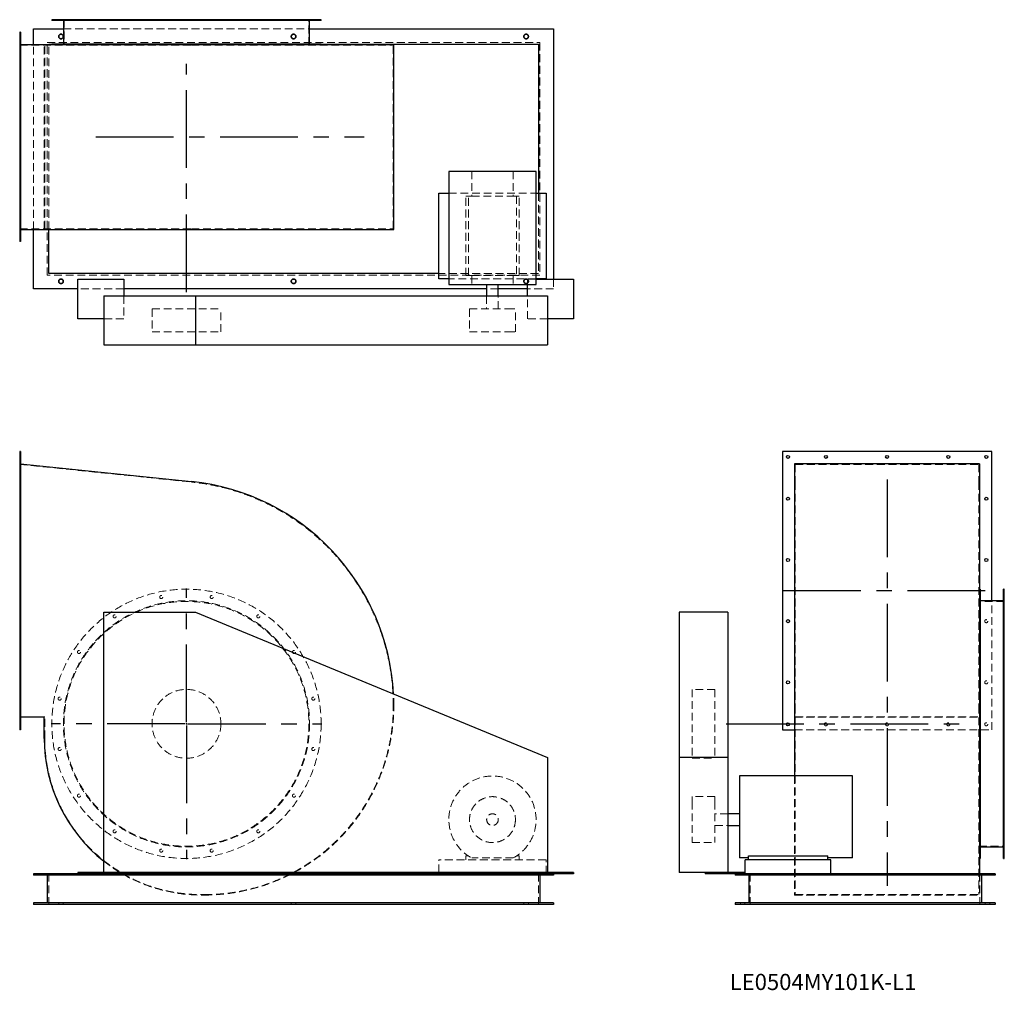
# Model space of a CAD drawing. Units: millimetres. Extents: x 310 to 3528, y 1377 to 4549.
import ezdxf

# ---------------------------------------------------------------- set-up
doc = ezdxf.new("R2010")
doc.units = ezdxf.units.MM
doc.header["$LTSCALE"] = 20
for name, pattern in [('CENTERX2', [20.32, 12.7, -2.54, 2.54, -2.54]), ('HIDDEN', [1.905, 1.27, -0.635]), ('PHANTOM', [12.7, 6.35, -1.27, 1.27, -1.27, 1.27, -1.27])]:
    doc.linetypes.add(name, pattern=pattern)
doc.layers.add('1', color=4, linetype='Continuous', lineweight=25)
doc.layers.add('基礎穴', color=1, linetype='PHANTOM', lineweight=35)
doc.layers.add('2', color=3, linetype='CENTERX2')
doc.styles.add('SLDTEXTSTYLE0', font='TXT', dxfattribs={"width": 0.7, "bigfont": 'bigfont'})

# ---------------------------------------------------------------- blocks, each defined once
blk = doc.blocks.new('SW_CENTERMARKSYMBOL_0')
at = {"layer": '2', "color": 0}
for p, q in [((0, 5), (0, 442.5)), ((-5, 0), (-442.5, 0)), ((0, 0), (-2.5, 0)), ((0, 0), (0, 2.5)), ((0, 0), (0, -2.5)), ((0, 0), (2.5, 0)), ((5, 0), (442.5, 0)), ((0, -5), (0, -442.5))]:
    blk.add_line(p, q, dxfattribs=at)

msp = doc.modelspace()

# ---------------------------------------------------------------- linework, layer by layer
at = {"color": 7, "linetype": 'HIDDEN', "lineweight": 18}
for p, q in [((436.1, 4549.3), (436.1, 4547)), ((446.1, 4547), (446.1, 4549.3)), ((455.5, 4549.3), (455.5, 4466.3)), ((499.2, 4549.3), (499.2, 4547)), ((509.2, 4547), (509.2, 4549.3)), ((615.8, 4549.3), (615.8, 4547)), ((625.8, 4547), (625.8, 4549.3)), ((768.1, 4549.3), (768.1, 4547)), ((778.1, 4547), (778.1, 4549.3)), ((932.9, 4549.3), (932.9, 4547)), ((942.9, 4547), (942.9, 4549.3)), ((1085.2, 4549.3), (1085.2, 4547)), ((1095.2, 4547), (1095.2, 4549.3)), ((1201.8, 4549.3), (1201.8, 4547)), ((1211.8, 4547), (1211.8, 4549.3)), ((1255.5, 4466.3), (1255.5, 4549.3)), ((1264.9, 4549.3), (1264.9, 4547)), ((1274.9, 4547), (1274.9, 4549.3)), ((453.2, 4519.3), (1257.8, 4519.3)), ((313.5, 4495.3), (310.5, 4495.3)), ((310.5, 4485.3), (313.5, 4485.3)), ((400.5, 3714.3), (400.5, 4474.3)), ((400.5, 4474.3), (2010.5, 4474.3)), ((2010.5, 4474.3), (2010.5, 3714.3)), ((310.5, 4466.3), (871.9, 4466.3)), ((355.5, 3864), (355.5, 4468.6)), ((390.9, 3864), (390.9, 4468.6)), ((392.5, 3866.3), (392.5, 4466.3)), ((405.5, 3864), (405.5, 4468.6)), ((415.5, 4469.3), (1295.5, 4469.3)), ((871.9, 4466.3), (1531.5, 4466.3)), ((1531.5, 3866.3), (1531.5, 4466.3)), ((313.5, 4371.3), (310.5, 4371.3)), ((310.5, 4361.3), (313.5, 4361.3)), ((313.5, 4171.3), (310.5, 4171.3)), ((310.5, 4161.3), (313.5, 4161.3)), ((1787.8, 4053.3), (1787.8, 3972.8)), ((1923.2, 4053.3), (1923.2, 3972.8)), ((313.5, 3971.3), (310.5, 3971.3)), ((310.5, 3961.3), (313.5, 3961.3)), ((1713, 3982.8), (1998, 3982.8)), ((1768, 3712.8), (1768, 3972.8)), ((1776.8, 3972.8), (1768, 3972.8)), ((1776.8, 3712.8), (1776.8, 3972.8)), ((1776.8, 3972.8), (1787.8, 3972.8)), ((1787.8, 3972.8), (1923.2, 3972.8)), ((1923.2, 3972.8), (1934.2, 3972.8)), ((1934.2, 3972.8), (1934.2, 3712.8)), ((1943, 3972.8), (1934.2, 3972.8)), ((1943, 3712.8), (1943, 3972.8)), ((2005.5, 3982.8), (2005.5, 3719.3)), ((310.5, 3866.3), (871.9, 3866.3)), ((871.9, 3866.3), (1531.5, 3866.3)), ((313.5, 3847.3), (310.5, 3847.3)), ((310.5, 3837.3), (313.5, 3837.3)), ((2010.5, 3714.3), (400.5, 3714.3)), ((2005.5, 3719.3), (1680.5, 3719.3)), ((1998, 3702.8), (1713, 3702.8)), ((1776.8, 3712.8), (1768, 3712.8)), ((1776.8, 3712.8), (1787.8, 3712.8)), ((1787.8, 3712.8), (1787.8, 3683.8)), ((1787.8, 3712.8), (1923.2, 3712.8)), ((1923.2, 3712.8), (1934.2, 3712.8)), ((1923.2, 3712.8), (1923.2, 3683.8)), ((1943, 3712.8), (1934.2, 3712.8)), ((1970.5, 3683.8), (1970.5, 3701.3)), ((1970.5, 3701.3), (1998, 3701.3)), ((2055.5, 3701.3), (2055.5, 3669.3)), ((650.5, 3669.3), (500.5, 3669.3)), ((1874.5, 3669.3), (1836.5, 3669.3)), ((2055.5, 3669.3), (1970.5, 3669.3)), ((650.5, 3646.3), (650.5, 3571.3)), ((1836.5, 3646.3), (1836.5, 3603.8)), ((1874.5, 3603.8), (1874.5, 3646.3)), ((1970.5, 3571.3), (1970.5, 3646.3)), ((743, 3603.8), (968, 3603.8)), ((743, 3603.8), (743, 3528.8)), ((968, 3528.8), (968, 3603.8)), ((1780.5, 3603.8), (1903.1, 3603.8)), ((1780.5, 3603.8), (1780.5, 3528.8)), ((1903.1, 3603.8), (1930.5, 3603.8)), ((1930.5, 3528.8), (1930.5, 3603.8)), ((650.5, 3571.3), (585.5, 3571.3)), ((2035.5, 3571.3), (1970.5, 3571.3)), ((743, 3528.8), (968, 3528.8)), ((1780.5, 3528.8), (1903.1, 3528.8)), ((1903.1, 3528.8), (1930.5, 3528.8)), ((313.5, 3125.5), (310.5, 3125.5)), ((310.5, 3115.5), (313.5, 3115.5)), ((310.5, 3096), (871.9, 3038.1)), ((2845.2, 3096), (2845.2, 3038.1)), ((2845.2, 3096), (3445.2, 3096)), ((3445.2, 3096), (3445.2, 3038.1)), ((2845.2, 3038.1), (2845.2, 2307)), ((3445.2, 3038.1), (3445.2, 2307)), ((313.5, 2988.5), (310.5, 2988.5)), ((310.5, 2978.5), (313.5, 2978.5)), ((313.5, 2788.5), (310.5, 2788.5)), ((310.5, 2778.5), (313.5, 2778.5)), ((3528.2, 2648), (3445.2, 2648)), ((3487.2, 2228.5), (3487.2, 2650.3)), ((3528.2, 2667.3), (3525.9, 2667.3)), ((3525.9, 2657.3), (3528.2, 2657.3)), ((313.5, 2588.5), (310.5, 2588.5)), ((310.5, 2578.5), (313.5, 2578.5)), ((3528.2, 2604.2), (3525.9, 2604.2)), ((3525.9, 2594.2), (3528.2, 2594.2)), ((3528.2, 2487.7), (3525.9, 2487.7)), ((3525.9, 2477.7), (3528.2, 2477.7)), ((313.5, 2388.5), (310.5, 2388.5)), ((310.5, 2378.5), (313.5, 2378.5)), ((2507.7, 2360.5), (2507.7, 2135.5)), ((2582.7, 2360.5), (2507.7, 2360.5)), ((2582.7, 2360.5), (2582.7, 2135.5)), ((3528.2, 2335.4), (3525.9, 2335.4)), ((3525.9, 2325.4), (3528.2, 2325.4)), ((2845.2, 2307), (2845.2, 1690)), ((3445.2, 2307), (3445.2, 1690)), ((392.5, 2271), (310.5, 2271)), ((392.5, 2200.5), (392.5, 2271)), ((2842.9, 2269.4), (3447.5, 2269.4)), ((2845.2, 2271), (3445.2, 2271)), ((313.5, 2251.5), (310.5, 2251.5)), ((310.5, 2241.5), (313.5, 2241.5)), ((2842.9, 2228.5), (3487.2, 2228.5)), ((3528.2, 2170.5), (3525.9, 2170.5)), ((3525.9, 2160.5), (3528.2, 2160.5)), ((2507.7, 2135.5), (2582.7, 2135.5)), ((2842.9, 2077.5), (2842.9, 1688.4)), ((2507.7, 2010), (2507.7, 1992.9)), ((2582.7, 2010), (2507.7, 2010)), ((2582.7, 2010), (2582.7, 1992.9)), ((3528.2, 2018.2), (3525.9, 2018.2)), ((3525.9, 2008.2), (3528.2, 2008.2)), ((2507.7, 1992.9), (2507.7, 1860)), ((2582.7, 1992.9), (2582.7, 1860)), ((2625.2, 1954), (2582.7, 1954)), ((2582.7, 1916), (2625.2, 1916)), ((3528.2, 1901.7), (3525.9, 1901.7)), ((3525.9, 1891.7), (3528.2, 1891.7)), ((2507.7, 1860), (2582.7, 1860)), ((3445.2, 1848), (3528.2, 1848)), ((3528.2, 1838.6), (3525.9, 1838.6)), ((1680.5, 1762.5), (1680.5, 1803)), ((2030.5, 1803), (1680.5, 1803)), ((1768, 1816.2), (1768, 1803)), ((1776.8, 1816.2), (1768, 1816.2)), ((1923.2, 1809.6), (1787.8, 1809.6)), ((1943, 1816.2), (1934.2, 1816.2)), ((1943, 1803), (1943, 1816.2)), ((2030.5, 1758), (2030.5, 1803)), ((3525.9, 1828.6), (3528.2, 1828.6)), ((405.5, 1758), (405.5, 1658)), ((2005.5, 1758), (2005.5, 1658)), ((2698.2, 1758), (2698.2, 1658)), ((3447.5, 1758), (3447.5, 1688.4)), ((3448.2, 1758), (3448.2, 1658)), ((914.5, 1690), (903, 1690)), ((914.5, 1688.4), (903, 1688.4)), ((2842.9, 1688.4), (3447.5, 1688.4)), ((2845.2, 1690), (3445.2, 1690)), ((438, 1663), (438, 1658)), ((453, 1658), (453, 1663)), ((1198, 1663), (1198, 1658)), ((1213, 1658), (1213, 1663)), ((1958, 1663), (1958, 1658)), ((1973, 1658), (1973, 1663)), ((2665.7, 1663), (2665.7, 1658)), ((2680.7, 1658), (2680.7, 1663)), ((3465.7, 1663), (3465.7, 1658)), ((3480.7, 1658), (3480.7, 1663))]:
    msp.add_line(p, q, dxfattribs=at)
for centre, radius in [((445.5, 4494.3), 7.5), ((1205.5, 4494.3), 7.5), ((1965.5, 4494.3), 7.5), ((445.5, 3694.3), 7.5), ((1205.5, 3694.3), 7.5), ((1965.5, 3694.3), 7.5), ((855.5, 2248), 440), ((855.5, 2248), 402.3), ((855.5, 2248), 400), ((773.1, 2662.3), 5), ((937.9, 2662.3), 5), ((620.8, 2599.2), 5), ((1090.2, 2599.2), 5), ((3469.2, 2583.5), 5), ((504.2, 2482.7), 5), ((1206.8, 2482.7), 5), ((3469.2, 2383.5), 5), ((855.5, 2248), 112.5), ((441.1, 2330.4), 5), ((1269.9, 2330.4), 5), ((2945.2, 2246.5), 5), ((3145.2, 2246.5), 5), ((3345.2, 2246.5), 5), ((3469.2, 2246.5), 5), ((441.1, 2165.5), 5), ((1269.9, 2165.5), 5), ((504.2, 2013.2), 5), ((1206.8, 2013.2), 5), ((1855.5, 1935), 75), ((1855.5, 1935), 19), ((620.8, 1896.7), 5), ((1090.2, 1896.7), 5), ((773.1, 1833.6), 5), ((937.9, 1833.6), 5)]:
    msp.add_circle(centre, radius, dxfattribs=at)
for centre, radius, start, end in [((796.5, 2307), 735, 0, 84.1139), ((796.5, 2307), 736.6, 0, 2.9904), ((914.5, 2307), 617, 270, 0), ((914.5, 2307), 618.6, 298.3319, 0), ((903, 2200.5), 510.5, 180, 270), ((1855.5, 1935), 142.5, 298.3576, 241.6424), ((903, 2200.5), 512.1, 231.6842, 270), ((914.5, 2307), 618.6, 270, 297.4407)]:
    msp.add_arc(centre, radius, start, end, dxfattribs=at)
at = {"layer": '1'}
for p, q in [((415.5, 4549.3), (415.5, 4547)), ((1295.5, 4549.3), (415.5, 4549.3)), ((1295.5, 4547), (415.5, 4547)), ((453.2, 4547), (453.2, 4470.3)), ((1257.8, 4470.3), (1257.8, 4547)), ((1295.5, 4547), (1295.5, 4549.3)), ((313.5, 4508.3), (310.5, 4508.3)), ((310.5, 4508.3), (310.5, 3824.3)), ((313.5, 4508.3), (313.5, 3824.3)), ((355.5, 4519.3), (453.2, 4519.3)), ((355.5, 4468.6), (355.5, 4519.3)), ((1257.8, 4519.3), (2055.5, 4519.3)), ((2055.5, 4519.3), (2055.5, 3701.3)), ((313.5, 4468.6), (872, 4468.6)), ((405.5, 4469.3), (415.5, 4469.3)), ((405.5, 4468.6), (405.5, 4469.3)), ((415.5, 4470.3), (415.5, 4468.6)), ((415.5, 4470.3), (1295.5, 4470.3)), ((872, 4468.6), (1533.1, 4468.6)), ((1295.5, 4468.6), (1295.5, 4470.3)), ((1295.5, 4469.3), (2005.5, 4469.3)), ((1533.1, 3864), (1533.1, 4468.6)), ((2005.5, 4469.3), (2005.5, 3982.8)), ((1713, 4053.3), (1713, 3683.8)), ((1998, 4053.3), (1713, 4053.3)), ((1998, 3683.8), (1998, 4053.3)), ((1680.5, 3982.8), (1713, 3982.8)), ((1680.5, 3702.8), (1680.5, 3982.8)), ((1998, 3982.8), (2030.5, 3982.8)), ((2030.5, 3982.8), (2030.5, 3702.8)), ((313.5, 3864), (872, 3864)), ((355.5, 3669.3), (355.5, 3864)), ((405.5, 3719.3), (405.5, 3864)), ((872, 3864), (1533.1, 3864)), ((313.5, 3824.3), (310.5, 3824.3)), ((1680.5, 3719.3), (405.5, 3719.3)), ((500.5, 3571.3), (500.5, 3701.3)), ((500.5, 3701.3), (650.5, 3701.3)), ((650.5, 3701.3), (650.5, 3646.3)), ((1713, 3702.8), (1680.5, 3702.8)), ((2030.5, 3702.8), (1998, 3702.8)), ((1998, 3701.3), (2120.5, 3701.3)), ((2120.5, 3701.3), (2120.5, 3571.3)), ((500.5, 3669.3), (355.5, 3669.3)), ((1836.5, 3669.3), (650.5, 3669.3)), ((1713, 3683.8), (1998, 3683.8)), ((1836.5, 3683.8), (1836.5, 3646.3)), ((1874.5, 3646.3), (1874.5, 3683.8)), ((1970.5, 3669.3), (1874.5, 3669.3)), ((1970.5, 3646.3), (1970.5, 3683.8)), ((585.5, 3646.3), (885.5, 3646.3)), ((585.5, 3646.3), (585.5, 3486.3)), ((885.5, 3646.3), (885.5, 3486.3)), ((885.5, 3646.3), (2035.5, 3646.3)), ((2035.5, 3646.3), (2035.5, 3486.3)), ((585.5, 3571.3), (500.5, 3571.3)), ((2120.5, 3571.3), (2035.5, 3571.3)), ((585.5, 3486.3), (885.5, 3486.3)), ((885.5, 3486.3), (2035.5, 3486.3)), ((313.5, 3138.5), (310.5, 3138.5)), ((310.5, 3138.5), (310.5, 2228.5)), ((313.5, 3138.5), (313.5, 2228.5)), ((2803.2, 3138.5), (2803.2, 2228.5)), ((3487.2, 3138.5), (2803.2, 3138.5)), ((3487.2, 2650.3), (3487.2, 3138.5)), ((313.5, 3097.2), (872, 3039.7)), ((3447.5, 3097.2), (2842.9, 3097.2)), ((2842.9, 3097.2), (2842.9, 3039.7)), ((3447.5, 3097.2), (3447.5, 3039.7)), ((2842.9, 3039.7), (2842.9, 2307)), ((3447.5, 3039.7), (3447.5, 2307)), ((3449.2, 2688), (3447.5, 2688)), ((3449.2, 2688), (3449.2, 1808)), ((3528.2, 2688), (3525.9, 2688)), ((3525.9, 2248), (3525.9, 2688)), ((3528.2, 2248), (3528.2, 2688)), ((3525.9, 2650.3), (3449.2, 2650.3)), ((585.5, 2612.5), (885.5, 2612.5)), ((585.5, 1762.5), (585.5, 2612.5)), ((885.5, 2612.5), (2035.5, 2137.5)), ((2625.2, 2612.5), (2465.2, 2612.5)), ((2465.2, 2612.5), (2465.2, 2137.5)), ((2625.2, 2612.5), (2625.2, 2137.5)), ((2842.9, 2307), (2842.9, 2077.5)), ((3447.5, 2307), (3447.5, 1758)), ((390.9, 2269.4), (313.5, 2269.4)), ((390.9, 2200.5), (390.9, 2269.4)), ((313.5, 2228.5), (310.5, 2228.5)), ((2803.2, 2228.5), (2842.9, 2228.5)), ((3525.9, 1808), (3525.9, 2248)), ((3528.2, 1808), (3528.2, 2248)), ((2035.5, 2137.5), (2035.5, 1762.5)), ((2625.2, 2137.5), (2465.2, 2137.5)), ((2465.2, 2137.5), (2465.2, 1762.5)), ((2625.2, 2137.5), (2625.2, 1762.5)), ((3032.2, 2077.5), (2662.7, 2077.5)), ((2662.7, 2077.5), (2662.7, 1809.6)), ((3032.2, 1809.6), (3032.2, 2077.5)), ((2662.7, 1954), (2625.2, 1954)), ((2625.2, 1916), (2662.7, 1916)), ((3449.2, 1845.7), (3525.9, 1845.7)), ((2691.7, 1809.6), (2662.7, 1809.6)), ((2681.7, 1758), (2681.7, 1803)), ((2961.7, 1803), (2681.7, 1803)), ((2691.7, 1803), (2691.7, 1816.2)), ((2691.7, 1816.2), (2951.7, 1816.2)), ((2951.7, 1803), (2951.7, 1816.2)), ((3032.2, 1809.6), (2951.7, 1809.6)), ((2961.7, 1758), (2961.7, 1803)), ((3447.5, 1808), (3449.2, 1808)), ((3525.9, 1808), (3528.2, 1808)), ((355.5, 1758), (355.5, 1753)), ((500.5, 1758), (355.5, 1758)), ((2055.5, 1753), (355.5, 1753)), ((400.5, 1753), (400.5, 1663)), ((500.5, 1762.5), (500.5, 1758)), ((585.5, 1762.5), (500.5, 1762.5)), ((650.5, 1758), (500.5, 1758)), ((2035.5, 1762.5), (585.5, 1762.5)), ((650.5, 1762.5), (650.5, 1758)), ((1970.5, 1758), (650.5, 1758)), ((1208.1, 1762.5), (1199.5, 1758)), ((1680.5, 1758), (1680.5, 1762.5)), ((1970.5, 1762.5), (1970.5, 1758)), ((2120.5, 1758), (1970.5, 1758)), ((2010.5, 1753), (2010.5, 1663)), ((2120.5, 1762.5), (2035.5, 1762.5)), ((2055.5, 1758), (2055.5, 1753)), ((2120.5, 1762.5), (2120.5, 1758)), ((2550.2, 1762.5), (2465.2, 1762.5)), ((2550.2, 1762.5), (2550.2, 1758)), ((2680.2, 1762.5), (2550.2, 1762.5)), ((2680.2, 1758), (2550.2, 1758)), ((2648.2, 1758), (2648.2, 1753)), ((3498.2, 1753), (2648.2, 1753)), ((2680.2, 1762.5), (2680.2, 1758)), ((3498.2, 1758), (2680.2, 1758)), ((2693.2, 1753), (2693.2, 1663)), ((3453.2, 1753), (3453.2, 1663)), ((3498.2, 1758), (3498.2, 1753)), ((355.5, 1663), (355.5, 1658)), ((2055.5, 1663), (355.5, 1663)), ((2055.5, 1658), (355.5, 1658)), ((2055.5, 1663), (2055.5, 1658)), ((2648.2, 1663), (2648.2, 1658)), ((3498.2, 1663), (2648.2, 1663)), ((3498.2, 1658), (2648.2, 1658)), ((3498.2, 1663), (3498.2, 1658))]:
    msp.add_line(p, q, dxfattribs=at)
for centre in [(2821.2, 3120.5), (2945.2, 3120.5), (3145.2, 3120.5), (3345.2, 3120.5), (3469.2, 3120.5), (2821.2, 2983.5), (3469.2, 2983.5), (2821.2, 2783.5), (3469.2, 2783.5), (2821.2, 2583.5), (2821.2, 2383.5), (2821.2, 2246.5)]:
    msp.add_circle(centre, 5, dxfattribs=at)
for centre, radius, start, end in [((796.5, 2307), 736.6, 2.9904, 84.1139), ((903, 2200.5), 512.1, 180, 231.6842)]:
    msp.add_arc(centre, radius, start, end, dxfattribs=at)
at = {"layer": '2'}
for p, q in [((855.5, 3658.8), (855.5, 4405.5)), ((559.2, 4166.3), (1436.2, 4166.3)), ((3145.2, 3047), (3145.2, 1719)), ((2805.2, 2683.5), (3485.2, 2683.5)), ((2618.9, 2248), (3383.9, 2248))]:
    msp.add_line(p, q, dxfattribs=at)
at = {"layer": '基礎穴'}
for centre in [(445.5, 4494.3), (1205.5, 4494.3), (1965.5, 4494.3), (445.5, 3694.3), (1205.5, 3694.3), (1965.5, 3694.3)]:
    msp.add_circle(centre, 7.5, dxfattribs=at)

# ---------------------------------------------------------------- block references
at = {"layer": '2'}
msp.add_blockref('SW_CENTERMARKSYMBOL_0', (855.5, 2248), dxfattribs=at)

# ---------------------------------------------------------------- texts
at = {"color": 7, "linetype": 'Continuous', "lineweight": 0, "insert": (2630.7, 1430.9), "char_height": 52.917, "attachment_point": 1, "style": 'SLDTEXTSTYLE0'}
msp.add_mtext('LE0504MY101K-L1', dxfattribs=at)

doc.saveas('drawing.dxf')
